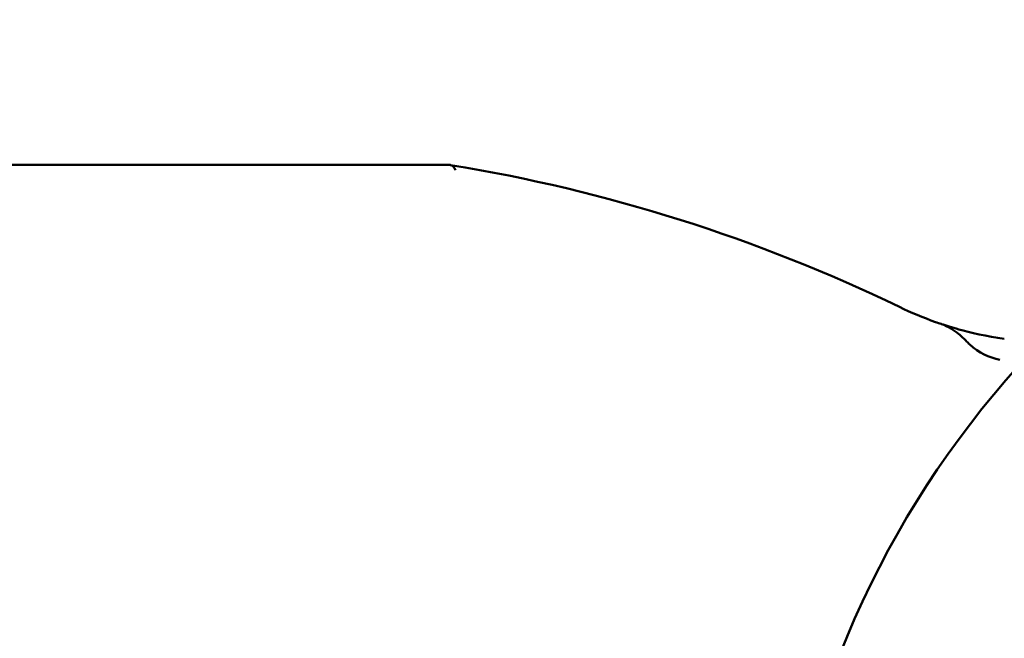
# Model space of a CAD drawing. Units: millimetres. Extents: x -216 to 1160, y -321 to 285.
# Drawn here: x 964 to 971, y 213 to 217 of the extents above; entities that cross this region are included whole.
import ezdxf

# ---------------------------------------------------------------- set-up
doc = ezdxf.new("R2010")
doc.units = ezdxf.units.MM
doc.header["$LTSCALE"] = 0.666667
doc.layers.add('Bemaßung (ISO)', color=7, linetype='Continuous', lineweight=25)
doc.layers.add('Sichtbar (ISO)', color=7, linetype='Continuous', lineweight=50)
doc.styles.add('Katalog 2010 - Zeichnung', font='plantc.ttf')
doc.dimstyles.new('Homepage', dxfattribs={"dimscale": 0.666667, "dimtxt": 5, "dimasz": 4, "dimexe": 3.175, "dimexo": 0.8, "dimgap": 0.8, "dimtad": 0, "dimtih": 1, "dimtoh": 1, "dimrnd": 1e-08, "dimtxsty": 'Katalog 2010 - Zeichnung', "dimblk": 'Filled-1', "dimcen": 0.09, "dimdle": 10, "dimclrd": 256, "dimclre": 256, "dimclrt": 256, "dimazin": 2, "dimtfac": 0.5, "dimtofl": 0, "dimtmove": 0, "dimatfit": 3, "dimfxl": 1, "dimtolj": 1, "dimlwd": 30, "dimlwe": 30, "dimarcsym": 0})

# ---------------------------------------------------------------- blocks, each defined once
blk = doc.blocks.new('Filled-1')
at = {"color": 0}
for p, q in [((0, 0), (-1, 0.225)), ((-1, 0.225), (-1, -0.225)), ((-1, 0), (0, 0)), ((-1, -0.225), (0, 0))]:
    blk.add_line(p, q, dxfattribs=at)
at = {"color": 0, "flags": 128}
blk.add_lwpolyline([(-1, -0.225), (0, 0), (-1, 0.225), (-1, -0.225)], dxfattribs=at)
at = {"color": 0}
blk.add_solid([(-1, -0.225), (0, 0), (-1, 0.225), (-1, -0.225)], dxfattribs=at)
blk = doc.blocks.new('*D56')
at = {"layer": 'Bemaßung (ISO)', "lineweight": 30}
for p, q in [((783.8044, 210.5296), (783.8044, 252.1505)), ((986.4824, 210.5296), (986.4824, 252.1505)), ((786.4711, 250.0338), (881.0285, 250.0338)), ((983.8157, 250.0338), (889.2583, 250.0338))]:
    blk.add_line(p, q, dxfattribs=at)
at = {"layer": 'Defpoints', "color": 0}
for p in [(783.8044, 250.0338), (783.8044, 209.9963), (986.4824, 209.9963)]:
    blk.add_point(p, dxfattribs=at)
at = {"layer": 'Bemaßung (ISO)', "lineweight": 30, "xscale": 2.666666666666666, "yscale": 2.666666666666666, "zscale": 2.666666666666666, "rotation": 180}
blk.add_blockref('Filled-1', (783.8044, 250.0338), dxfattribs=at)
at = {"layer": 'Bemaßung (ISO)', "lineweight": 30, "xscale": 2.666666666666666, "yscale": 2.666666666666666, "zscale": 2.666666666666666}
blk.add_blockref('Filled-1', (986.4824, 250.0338), dxfattribs=at)
at = {"layer": 'Bemaßung (ISO)', "lineweight": 35, "insert": (885.1434, 250.0338), "char_height": 3.33333, "attachment_point": 5, "style": 'Katalog 2010 - Zeichnung'}
blk.add_mtext('\\A1;405', dxfattribs=at)

msp = doc.modelspace()

# ---------------------------------------------------------------- linework, layer by layer
at = {"layer": 'Sichtbar (ISO)'}
for centre, radius, start, end in [((975.72941, 209.99627), 6.625, 303.506151, 236.493849), ((964.97941, 204.49704), 11.5, 64.222528, 80.702083), ((971.06769, 217.10389), 2.5, 244.222528, 250.517011)]:
    msp.add_arc(centre, radius, start, end, dxfattribs=at)
for centre, major_axis, ratio, start_param, end_param in [((966.80451, 215.46732), (-0.03094, -0.37887), 0.2522019, 2.7191016, 3.120795), ((2310.30747, 1733.91899), (-1340.7764, -1518.76547), 0.03122, 0.0125836, 0.0131945)]:
    msp.add_ellipse(centre, major_axis=major_axis, ratio=ratio, start_param=start_param, end_param=end_param, dxfattribs=at)
for points, knots in [([(966.83547, 215.84627), (966.33742, 215.84627), (965.07929, 215.84627), (963.78742, 215.84627), (963.12335, 215.84627)], [0.79390541, 0.79390541, 0.79390541, 0.79390541, 1.12325253, 1.56238202, 1.56238202, 1.56238202, 1.56238202]), ([(966.83744, 215.84594), (966.83676, 215.84606), (966.83627, 215.84614), (966.83562, 215.84624), (966.83547, 215.84627), (966.83547, 215.84627)], [-0.0037857416, -0.0037857416, -0.0037857416, -0.0037857416, -0.0018973197, -0.0018973197, 0, 0, 0, 0]), ([(970.71517, 214.62887), (970.59175, 214.64645), (970.4359, 214.68316), (970.3276, 214.71594), (970.29151, 214.72737), (970.27385, 214.73328), (970.27362, 214.73335), (970.27339, 214.73343)], [0, 0, 0, 0, 0.07928954, 0.10571939, 0.13214924, 0.13214924, 0.13250181, 0.13250181, 0.13250181, 0.13250181]), ([(970.27339, 214.73343), (970.274, 214.73323), (970.27461, 214.73302), (970.32112, 214.71719), (970.39127, 214.67181), (970.43489, 214.62816), (970.45132, 214.61179)], [-0.132501806, -0.132501806, -0.132501806, -0.132501806, -0.13214924, -0.13214924, -0.105719392, -0.087545879, -0.087545879, -0.087545879, -0.087545879]), ([(970.45134, 214.61177), (970.45879, 214.60433), (970.53205, 214.5315), (970.60643, 214.49992), (970.68362, 214.48262)], [-0.087538016, -0.087538016, -0.087538016, -0.087538016, -0.079289544, -0.003390595, -0.003390595, -0.003390595, -0.003390595])]:
    msp.add_open_spline(points, degree=3, knots=knots, dxfattribs=at)

# ---------------------------------------------------------------- dimensions: what is measured, and where the dimension line sits
at = {"layer": 'Bemaßung (ISO)', "lineweight": 35}
dim = msp.add_linear_dim(base=(783.80441, 250.03379), p1=(986.48241, 209.99627), p2=(783.80441, 209.99627), angle=180, dimstyle='Homepage', override={"dimtih": 0, "dimtoh": 0, "dimdec": 0, "dimlfac": 2, "dimtp": 0, "dimtm": 0, "dimtdec": 0, "dimatfit": 1}, dxfattribs=at)
dim.commit()
dim.dimension.update_dxf_attribs({"geometry": '*D56', "text_midpoint": (885.14341, 250.03379), "dimtype": 160})

doc.saveas('drawing.dxf')
